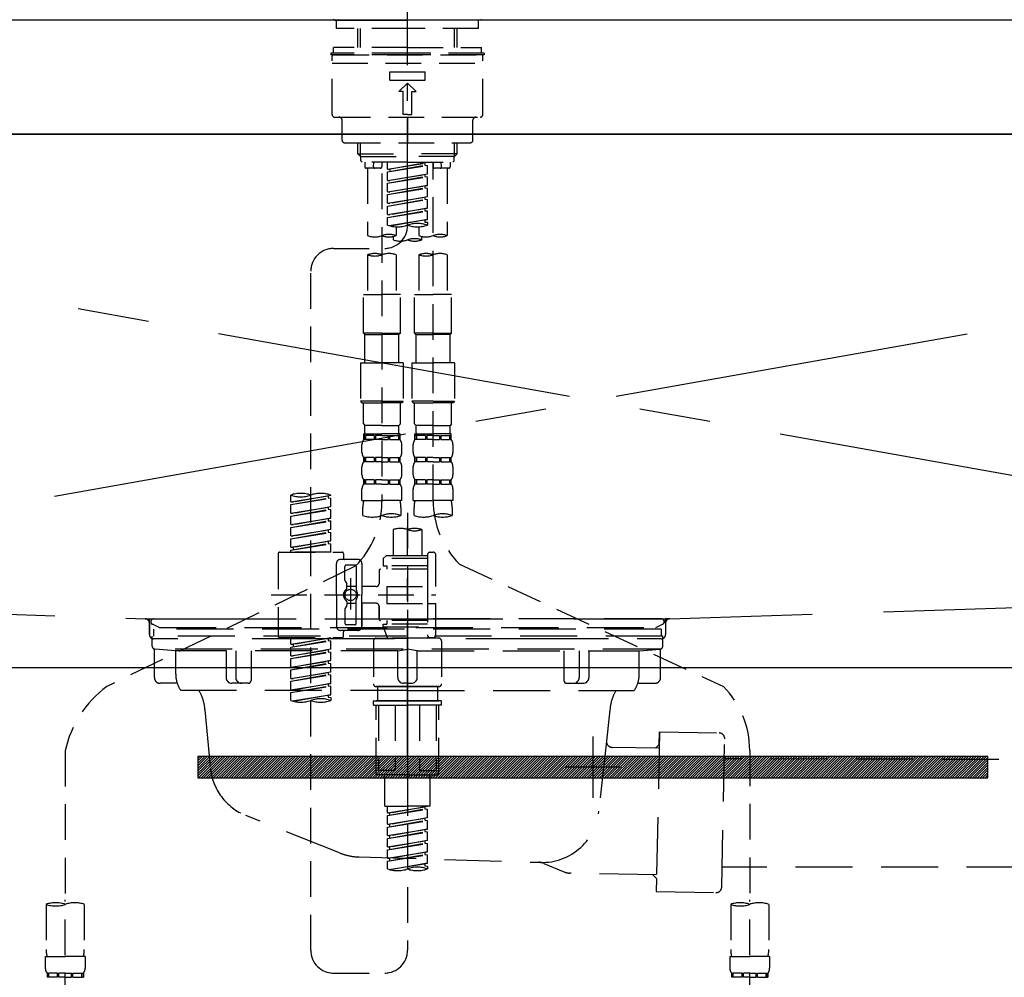
# Model space of a CAD drawing. Extents: x 55896 to 82369, y -25 to 8845.
# Drawn here: x 73365 to 73710, y 2692 to 3028 of the extents above; entities that cross this region are included whole.
import ezdxf

# ---------------------------------------------------------------- set-up
doc = ezdxf.new("R2010")
doc.units = 0
doc.header["$LTSCALE"] = 50
doc.header["$MEASUREMENT"] = 0
for name, pattern in [('CENTER', [2, 1.25, -0.25, 0.25, -0.25]), ('CENTER2', [1.125, 0.75, -0.125, 0.125, -0.125]), ('DASHED', [0.75, 0.5, -0.25]), ('HIDDEN', [0.375, 0.25, -0.125]), ('STYLE_01', [1.40625, 0.9375, -0.15625, 0.15625, -0.15625])]:
    doc.linetypes.add(name, pattern=pattern)
doc.layers.get('0').update_dxf_attribs({"linetype": 'CONTINUOUS'})
doc.layers.get('DEFPOINTS').update_dxf_attribs({"color": 146, "linetype": 'CONTINUOUS'})
for name, color, linetype in [('120-キャビネット（外）', 7, 'CONTINUOUS'), ('122-扉', 6, 'CONTINUOUS'), ('123-扉向き', 231, 'CENTER'), ('126-甲板', 2, 'CONTINUOUS'), ('140-パーツ芯', 13, 'CENTER'), ('142-把手', 4, 'CONTINUOUS'), ('150-機器', 8, 'CONTINUOUS'), ('160-文字', 254, 'CONTINUOUS')]:
    doc.layers.add(name, color=color, linetype=linetype)
doc.styles.add('KH001', font='txt')
doc.dimstyles.new('KH1xx030', dxfattribs={"dimscale": 30, "dimtxt": 2, "dimasz": 0.6, "dimexe": 0.3, "dimexo": 1.2, "dimgap": 0.5, "dimtad": 3, "dimdec": 1, "dimdsep": 46, "dimlunit": 6, "dimtxsty": 'KH001', "dimblk": 'DOT', "dimcen": 1, "dimdle": 1, "dimclrd": 256, "dimclre": 256, "dimclrt": 256, "dimadec": 0, "dimazin": 0, "dimtfac": 1, "dimtdec": 1, "dimtix": 1, "dimtmove": 2, "dimatfit": 3, "dimldrblk": 'CLOSEDBLANK', "dimfxl": 1, "dimtolj": 1, "dimtzin": 0, "dimlwd": -1, "dimlwe": -1, "dimarcsym": 0})

# ---------------------------------------------------------------- blocks, each defined once
blk = doc.blocks.new('KHB800HL-10_S2')
at = {"layer": '140-パーツ芯', "linetype": 'STYLE_01'}
blk.add_line((0, -258.2), (0, -177.84), dxfattribs=at)
at = {"layer": '150-機器', "color": 161, "linetype": 'HIDDEN', "ltscale": 4}
for p, q in [((401.5, 0), (-401.5, 0)), ((-398.55, -200.05), (-91.95, -209.95)), ((91.95, -209.95), (398.55, -200.05)), ((-91.95, -209.95), (-90.5, -210)), ((-91.62, -210), (91.62, -210)), ((-90.5, -211.45), (-90.5, -210)), ((91.95, -209.95), (90.5, -210)), ((90.5, -211.45), (90.5, -210)), ((-90.5, -211.45), (-90.5, -215.5)), ((-90.5, -215.5), (-90.5, -211.51)), ((90.5, -211.45), (90.5, -215.5)), ((90.5, -211.51), (90.5, -215.5)), ((-80.5, -217), (-89, -217)), ((70.5, -217), (-70.5, -217)), ((89, -217), (80.5, -217))]:
    blk.add_line(p, q, dxfattribs=at)
for centre, start, end in [((-92, -211.45), 360, 88.1498), ((92, -211.45), 91.8502, 180), ((-89, -215.5), 180, 270), ((89, -215.5), 270, 0)]:
    blk.add_arc(centre, 1.5, start, end, dxfattribs=at)
blk = doc.blocks.new('F402_S')
at = {"layer": '150-機器', "color": 161, "linetype": 'CENTER2'}
blk.add_line((0, -72.08), (0, 259.91), dxfattribs=at)
at = {"layer": '150-機器', "color": 13, "linetype": 'Continuous'}
for p, q in [((-25.63, 0), (-25.93, 0.3)), ((-25.63, 0), (0, 0)), ((25.63, 0), (0, 0)), ((25.93, 0.3), (25.63, 0))]:
    blk.add_line(p, q, dxfattribs=at)
at = {"layer": '150-機器', "color": 13, "linetype": 'DASHED', "ltscale": 0.5}
for p, q in [((-24.93, -2.99), (-24.93, 0)), ((24.93, -2.99), (24.93, 0)), ((0, -2.99), (-24.93, -2.99)), ((-17.45, -9.63), (-17.45, -2.99)), ((-16.44, -9.63), (-16.44, -2.99)), ((24.93, -2.99), (0, -2.99)), ((16.44, -9.63), (16.44, -2.99)), ((17.45, -9.63), (17.45, -2.99)), ((0, -9.63), (-25.93, -9.63)), ((-25.93, -11.63), (-25.93, -9.63)), ((0, -9.63), (25.93, -9.63)), ((25.93, -11.63), (25.93, -9.63)), ((0, -11.63), (-26.93, -11.63)), ((-26.93, -11.63), (-26.93, -12.12)), ((0, -12.12), (-26.93, -12.12)), ((-26.43, -33.07), (-26.43, -12.62)), ((-25.93, -12.12), (25.93, -12.12)), ((26.93, -11.63), (0, -11.63)), ((26.93, -12.12), (0, -12.12)), ((26.43, -33.07), (26.43, -12.62)), ((26.93, -11.63), (26.93, -12.12)), ((-26.43, -15.12), (26.43, -15.12)), ((-6.23, -21.1), (-6.23, -18.11)), ((-6.23, -18.11), (6.23, -18.11)), ((6.23, -21.1), (6.23, -18.11)), ((-6.23, -21.1), (6.23, -21.1)), ((-2.99, -25.09), (0, -22.1)), ((2.99, -25.09), (0, -22.1)), ((-1.5, -25.09), (-2.99, -25.09)), ((-1.5, -33.07), (-1.5, -25.09)), ((1.5, -25.09), (2.99, -25.09)), ((1.5, -33.07), (1.5, -25.09)), ((-25.43, -34.07), (25.43, -34.07)), ((0, -33.07), (-1.5, -33.07)), ((0, -33.07), (1.5, -33.07)), ((0, -34.07), (0, -43.04)), ((-22.94, -42.05), (-22.94, -35.06)), ((22.94, -42.05), (22.94, -35.06)), ((-21.94, -43.04), (21.94, -43.04)), ((-17.45, -46.88), (-17.45, -43.04)), ((-16.44, -47.87), (-16.44, -43.04)), ((16.44, -47.87), (16.44, -43.04)), ((17.45, -46.88), (17.45, -43.04)), ((-17.45, -46.88), (0, -46.88)), ((-16.46, -47.87), (-17.45, -46.88)), ((-16.44, -47.89), (0, -47.89)), ((-16.41, -49.37), (-16.41, -47.87)), ((17.45, -46.88), (0, -46.88)), ((16.44, -47.89), (0, -47.89)), ((16.41, -49.37), (16.41, -47.87)), ((16.46, -47.87), (17.45, -46.88)), ((-15.91, -49.87), (-16.41, -49.37)), ((0, -49.87), (-15.96, -49.87)), ((-14.96, -49.87), (-14.96, -51.46)), ((-11.92, -51.42), (-11.79, -49.87)), ((-8.98, -49.87), (-8.98, -51.46)), ((-6.98, -52.23), (-6.98, -49.87)), ((-6.98, -52.23), (6.98, -49.98)), ((-6.98, -53.23), (6.13, -50.87)), ((-6.98, -53.23), (6.98, -50.98)), ((6.98, -49.98), (-6.13, -52.34)), ((0, -49.87), (15.91, -49.87)), ((6.13, -50.13), (6.13, -50.87)), ((6.13, -50.87), (6.98, -50.98)), ((6.13, -50.87), (6.98, -50.98)), ((6.13, -50.87), (6.98, -50.98)), ((6.98, -53.97), (6.98, -50.98)), ((6.98, -53.97), (6.98, -50.98)), ((8.98, -49.87), (8.98, -51.46)), ((8.98, -168.36), (8.98, -49.87)), ((11.92, -51.42), (11.79, -49.87)), ((14.96, -49.87), (14.96, -51.46)), ((15.91, -49.87), (16.41, -49.37)), ((-9.47, -51.96), (-14.46, -51.96)), ((-13.96, -51.96), (-13.96, -75.59)), ((-8.98, -53.83), (-8.98, -168.99)), ((-6.98, -52.23), (-6.13, -52.34)), ((-6.98, -56.22), (-6.98, -53.23)), ((-6.98, -56.22), (6.98, -53.97)), ((-6.98, -57.22), (6.13, -54.86)), ((-6.98, -57.22), (6.98, -54.96)), ((-6.13, -52.34), (-6.13, -53.08)), ((6.98, -53.97), (-6.13, -56.32)), ((6.13, -54.12), (6.13, -54.86)), ((6.13, -54.12), (6.13, -54.86)), ((6.13, -54.86), (6.98, -54.96)), ((6.13, -54.86), (6.98, -54.96)), ((6.98, -57.96), (6.98, -54.96)), ((6.98, -57.96), (6.98, -54.96)), ((14.46, -51.96), (9.47, -51.96)), ((13.96, -51.96), (13.96, -75.59)), ((-6.98, -56.22), (-6.13, -56.32)), ((-6.98, -60.21), (-6.98, -57.22)), ((-6.98, -60.21), (6.98, -57.96)), ((6.98, -57.96), (-6.13, -60.31)), ((6.13, -58.09), (6.13, -58.85)), ((6.13, -58.11), (6.13, -58.85)), ((6.13, -58.11), (6.13, -58.85)), ((6.18, -58.09), (6.98, -57.96)), ((-6.98, -61.21), (6.13, -58.85)), ((-6.98, -61.21), (6.98, -58.95)), ((-6.98, -60.21), (-6.13, -60.31)), ((-6.98, -64.2), (-6.98, -61.21)), ((-6.98, -64.2), (6.98, -61.95)), ((6.98, -61.95), (-6.13, -64.3)), ((6.13, -58.85), (6.98, -58.95)), ((6.13, -58.85), (6.98, -58.95)), ((6.13, -58.85), (6.98, -58.95)), ((6.13, -62.1), (6.13, -62.84)), ((6.13, -62.1), (6.13, -62.84)), ((6.98, -61.95), (6.98, -58.95)), ((6.98, -61.95), (6.98, -58.95)), ((-6.98, -65.2), (6.13, -62.84)), ((-6.98, -65.2), (6.98, -62.94)), ((-6.98, -64.2), (-6.13, -64.3)), ((-6.98, -68.19), (-6.98, -65.2)), ((6.13, -62.84), (6.98, -62.94)), ((6.13, -62.84), (6.98, -62.94)), ((6.98, -65.94), (6.98, -62.94)), ((6.98, -65.94), (6.98, -62.94)), ((-6.98, -68.19), (6.98, -65.94)), ((-6.98, -69.18), (6.13, -66.83)), ((-6.98, -69.18), (6.98, -66.93)), ((-6.98, -68.19), (-6.13, -68.29)), ((6.98, -65.94), (-6.13, -68.29)), ((6.13, -66.07), (6.13, -66.83)), ((6.13, -66.09), (6.13, -66.83)), ((6.13, -66.09), (6.13, -66.83)), ((6.13, -66.83), (6.98, -66.93)), ((6.13, -66.83), (6.98, -66.93)), ((6.18, -66.06), (6.98, -65.94)), ((6.98, -69.92), (6.98, -66.93)), ((6.98, -69.92), (6.98, -66.93)), ((-6.98, -71.92), (-6.98, -69.18)), ((-6.45, -72.09), (6.98, -69.92)), ((6.98, -69.92), (-5.89, -72.24)), ((6.13, -70.06), (6.13, -70.82)), ((6.13, -70.08), (6.13, -70.82)), ((6.13, -70.08), (6.13, -70.82)), ((6.13, -70.82), (6.98, -70.92)), ((6.13, -70.82), (6.98, -70.92)), ((6.18, -70.05), (6.98, -69.92)), ((6.98, -70.92), (6.98, -71.92)), ((-4.99, -75.86), (-4.99, -77.09)), ((-3.99, -72.51), (-3.99, -75.59)), ((3.99, -72.51), (3.99, -75.59)), ((4.99, -77.09), (4.99, -75.86)), ((-25.94, -80.08), (-7.97, -80.06)), ((-13.96, -82.3), (-13.96, -96.27)), ((-3.99, -82.3), (-3.99, -96.27)), ((3.99, -82.3), (3.99, -96.27)), ((13.96, -82.3), (13.96, -96.27)), ((-33.91, -326.25), (-33.91, -88.06)), ((-15.46, -109.74), (-15.46, -96.27)), ((-15.46, -96.27), (-8.98, -96.27)), ((-2.49, -96.27), (-8.98, -96.27)), ((-2.49, -109.74), (-2.49, -96.27)), ((2.49, -109.74), (2.49, -96.27)), ((2.49, -96.27), (8.98, -96.27)), ((15.46, -96.27), (8.98, -96.27)), ((15.46, -109.74), (15.46, -96.27)), ((-8.98, -109.74), (-15.46, -109.74)), ((-15.46, -109.74), (-14.96, -110.24)), ((-14.96, -110.24), (-8.98, -110.24)), ((-14.96, -120.21), (-14.96, -110.24)), ((-8.98, -109.74), (-2.49, -109.74)), ((-2.99, -110.24), (-8.98, -110.24)), ((-2.49, -109.74), (-2.99, -110.24)), ((-2.99, -120.21), (-2.99, -110.24)), ((8.98, -109.74), (2.49, -109.74)), ((2.49, -109.74), (2.99, -110.24)), ((2.99, -110.24), (8.98, -110.24)), ((2.99, -120.21), (2.99, -110.24)), ((8.98, -109.74), (15.46, -109.74)), ((14.96, -110.24), (8.98, -110.24)), ((15.46, -109.74), (14.96, -110.24)), ((14.96, -120.21), (14.96, -110.24)), ((-16.46, -120.21), (-8.98, -120.21)), ((-16.46, -120.21), (-16.46, -133.67)), ((-1.5, -120.21), (-8.98, -120.21)), ((-1.5, -120.21), (-1.5, -133.67)), ((1.5, -120.21), (8.98, -120.21)), ((1.5, -120.21), (1.5, -133.67)), ((16.46, -120.21), (8.98, -120.21)), ((16.46, -120.21), (16.46, -133.67)), ((-8.98, -133.67), (-16.46, -133.67)), ((-16.46, -133.67), (-15.96, -134.17)), ((-15.96, -134.17), (-8.98, -134.17)), ((-15.46, -141.65), (-15.46, -134.17)), ((-8.98, -133.67), (-1.5, -133.67)), ((-1.99, -134.17), (-8.98, -134.17)), ((-2.49, -141.65), (-2.49, -134.17)), ((-1.5, -133.67), (-1.99, -134.17)), ((8.98, -133.67), (1.5, -133.67)), ((1.5, -133.67), (1.99, -134.17)), ((1.99, -134.17), (8.98, -134.17)), ((2.49, -141.65), (2.49, -134.17)), ((8.98, -133.67), (16.46, -133.67)), ((15.96, -134.17), (8.98, -134.17)), ((15.46, -141.65), (15.46, -134.17)), ((16.46, -133.67), (15.96, -134.17)), ((-15.46, -141.65), (-14.96, -142.15)), ((-14.96, -144.74), (-14.96, -142.15)), ((-8.98, -142.15), (-14.96, -142.15)), ((-8.98, -142.15), (-2.99, -142.15)), ((-2.49, -141.65), (-2.99, -142.15)), ((-2.99, -144.74), (-2.99, -142.15)), ((2.49, -141.65), (2.99, -142.15)), ((2.99, -144.74), (2.99, -142.15)), ((8.98, -142.15), (2.99, -142.15)), ((8.98, -142.15), (14.96, -142.15)), ((15.46, -141.65), (14.96, -142.15)), ((14.96, -144.74), (14.96, -142.15)), ((-15.46, -145.14), (-8.98, -145.14)), ((-15.36, -147.14), (-15.36, -145.14)), ((-15.36, -145.14), (-8.98, -145.14)), ((-14.96, -145.64), (-15.36, -145.64)), ((-14.96, -147.14), (-15.36, -147.14)), ((-14.96, -145.64), (-14.96, -147.14)), ((-14.86, -145.14), (-8.98, -145.14)), ((-14.86, -145.14), (-8.98, -145.14)), ((-11.65, -145.64), (-14.77, -145.64)), ((-14.77, -145.64), (-14.77, -147.14)), ((-11.65, -147.14), (-14.77, -147.14)), ((-11.65, -145.64), (-11.65, -147.14)), ((-8.98, -145.64), (-11.19, -145.64)), ((-11.19, -145.64), (-11.19, -147.14)), ((-8.98, -147.14), (-11.19, -147.14)), ((-2.59, -145.14), (-8.98, -145.14)), ((-8.98, -145.64), (-6.77, -145.64)), ((-8.98, -147.14), (-6.77, -147.14)), ((-6.77, -145.64), (-6.77, -147.14)), ((-6.3, -145.64), (-3.18, -145.64)), ((-6.3, -145.64), (-6.3, -147.14)), ((-6.3, -147.14), (-3.18, -147.14)), ((-3.18, -145.64), (-3.18, -147.14)), ((-2.99, -145.64), (-2.59, -145.64)), ((-2.99, -145.64), (-2.99, -147.14)), ((-2.99, -147.14), (-2.59, -147.14)), ((-2.59, -147.14), (-2.59, -145.14)), ((2.49, -145.14), (8.98, -145.14)), ((2.59, -147.14), (2.59, -145.14)), ((2.59, -145.14), (8.98, -145.14)), ((2.99, -145.64), (2.59, -145.64)), ((2.99, -147.14), (2.59, -147.14)), ((2.99, -145.64), (2.99, -147.14)), ((3.09, -145.14), (8.98, -145.14)), ((3.09, -145.14), (8.98, -145.14)), ((6.3, -145.64), (3.18, -145.64)), ((3.18, -145.64), (3.18, -147.14)), ((6.3, -147.14), (3.18, -147.14)), ((6.3, -145.64), (6.3, -147.14)), ((8.98, -145.64), (6.77, -145.64)), ((6.77, -145.64), (6.77, -147.14)), ((8.98, -147.14), (6.77, -147.14)), ((15.36, -145.14), (8.98, -145.14)), ((8.98, -145.64), (11.19, -145.64)), ((8.98, -147.14), (11.19, -147.14)), ((11.19, -145.64), (11.19, -147.14)), ((11.65, -145.64), (14.77, -145.64)), ((11.65, -145.64), (11.65, -147.14)), ((11.65, -147.14), (14.77, -147.14)), ((14.77, -145.64), (14.77, -147.14)), ((14.96, -145.64), (15.36, -145.64)), ((14.96, -145.64), (14.96, -147.14)), ((14.96, -147.14), (15.36, -147.14)), ((15.36, -147.14), (15.36, -145.14)), ((-15.96, -151.68), (-15.96, -148.88)), ((-1.99, -151.68), (-1.99, -148.88)), ((1.99, -151.68), (1.99, -148.88)), ((15.96, -151.68), (15.96, -148.88)), ((-15.36, -154.92), (-15.36, -153.42)), ((-14.96, -153.42), (-15.36, -153.42)), ((-14.96, -154.92), (-15.36, -154.92)), ((-14.96, -153.42), (-14.96, -154.92)), ((-14.77, -153.42), (-14.77, -154.92)), ((-11.65, -153.42), (-14.77, -153.42)), ((-11.65, -154.92), (-14.77, -154.92)), ((-11.65, -153.42), (-11.65, -154.92)), ((-11.19, -153.42), (-11.19, -154.92)), ((-8.98, -153.42), (-11.19, -153.42)), ((-8.98, -154.92), (-11.19, -154.92)), ((-8.98, -153.42), (-6.77, -153.42)), ((-8.98, -154.92), (-6.77, -154.92)), ((-6.77, -153.42), (-6.77, -154.92)), ((-6.3, -153.42), (-6.3, -154.92)), ((-6.3, -153.42), (-3.18, -153.42)), ((-6.3, -154.92), (-3.18, -154.92)), ((-3.18, -153.42), (-3.18, -154.92)), ((-2.99, -153.42), (-2.99, -154.92)), ((-2.99, -153.42), (-2.59, -153.42)), ((-2.99, -154.92), (-2.59, -154.92)), ((-2.59, -154.92), (-2.59, -153.42)), ((2.59, -154.92), (2.59, -153.42)), ((2.99, -153.42), (2.59, -153.42)), ((2.99, -154.92), (2.59, -154.92)), ((2.99, -153.42), (2.99, -154.92)), ((3.18, -153.42), (3.18, -154.92)), ((6.3, -153.42), (3.18, -153.42)), ((6.3, -154.92), (3.18, -154.92)), ((6.3, -153.42), (6.3, -154.92)), ((6.77, -153.42), (6.77, -154.92)), ((8.98, -153.42), (6.77, -153.42)), ((8.98, -154.92), (6.77, -154.92)), ((8.98, -153.42), (11.19, -153.42)), ((8.98, -154.92), (11.19, -154.92)), ((11.19, -153.42), (11.19, -154.92)), ((11.65, -153.42), (11.65, -154.92)), ((11.65, -153.42), (14.77, -153.42)), ((11.65, -154.92), (14.77, -154.92)), ((14.77, -153.42), (14.77, -154.92)), ((14.96, -153.42), (14.96, -154.92)), ((14.96, -153.42), (15.36, -153.42)), ((14.96, -154.92), (15.36, -154.92)), ((15.36, -154.92), (15.36, -153.42)), ((-15.96, -159.46), (-15.96, -156.66)), ((-1.99, -159.46), (-1.99, -156.66)), ((1.99, -159.46), (1.99, -156.66)), ((15.96, -159.46), (15.96, -156.66)), ((-15.36, -162.7), (-15.36, -161.2)), ((-14.96, -161.2), (-15.36, -161.2)), ((-14.96, -161.2), (-14.96, -162.7)), ((-14.77, -161.2), (-14.77, -162.7)), ((-11.65, -161.2), (-14.77, -161.2)), ((-11.65, -161.2), (-11.65, -162.7)), ((-11.19, -161.2), (-11.19, -162.7)), ((-8.98, -161.2), (-11.19, -161.2)), ((-8.98, -161.2), (-6.77, -161.2)), ((-6.77, -161.2), (-6.77, -162.7)), ((-6.3, -161.2), (-6.3, -162.7)), ((-6.3, -161.2), (-3.18, -161.2)), ((-3.18, -161.2), (-3.18, -162.7)), ((-2.99, -161.2), (-2.99, -162.7)), ((-2.99, -161.2), (-2.59, -161.2)), ((-2.59, -162.7), (-2.59, -161.2)), ((2.59, -162.7), (2.59, -161.2)), ((2.99, -161.2), (2.59, -161.2)), ((2.99, -161.2), (2.99, -162.7)), ((3.18, -161.2), (3.18, -162.7)), ((6.3, -161.2), (3.18, -161.2)), ((6.3, -161.2), (6.3, -162.7)), ((6.77, -161.2), (6.77, -162.7)), ((8.98, -161.2), (6.77, -161.2)), ((8.98, -161.2), (11.19, -161.2)), ((11.19, -161.2), (11.19, -162.7)), ((11.65, -161.2), (11.65, -162.7)), ((11.65, -161.2), (14.77, -161.2)), ((14.77, -161.2), (14.77, -162.7)), ((14.96, -161.2), (14.96, -162.7)), ((14.96, -161.2), (15.36, -161.2)), ((15.36, -162.7), (15.36, -161.2)), ((-15.96, -168.48), (-15.96, -164.44)), ((-14.96, -162.7), (-15.36, -162.7)), ((-11.65, -162.7), (-14.77, -162.7)), ((-8.98, -162.7), (-11.19, -162.7)), ((-8.98, -162.7), (-6.77, -162.7)), ((-6.3, -162.7), (-3.18, -162.7)), ((-2.99, -162.7), (-2.59, -162.7)), ((-1.99, -168.48), (-1.99, -164.44)), ((1.99, -168.48), (1.99, -164.44)), ((2.99, -162.7), (2.59, -162.7)), ((6.3, -162.7), (3.18, -162.7)), ((8.98, -162.7), (6.77, -162.7)), ((8.98, -162.7), (11.19, -162.7)), ((11.65, -162.7), (14.77, -162.7)), ((14.96, -162.7), (15.36, -162.7)), ((15.96, -168.48), (15.96, -164.44)), ((-40.89, -168.94), (-40.89, -166.58)), ((-40.89, -168.94), (-26.93, -166.69)), ((-40.89, -169.94), (-27.78, -167.58)), ((-40.89, -169.94), (-26.93, -167.69)), ((-40.89, -168.94), (-40.04, -169.05)), ((-26.93, -166.69), (-40.04, -169.05)), ((-27.78, -166.84), (-27.78, -167.58)), ((-27.78, -167.58), (-26.93, -167.69)), ((-27.78, -167.58), (-26.93, -167.69)), ((-27.78, -167.58), (-26.93, -167.69)), ((-26.93, -166.69), (-26.93, -166.58)), ((-26.93, -170.68), (-26.93, -167.69)), ((-26.93, -170.68), (-26.93, -167.69)), ((-15.96, -168.48), (-8.98, -168.48)), ((-1.99, -168.48), (-8.98, -168.48)), ((1.99, -168.48), (8.98, -168.48)), ((15.96, -168.48), (8.98, -168.48)), ((-40.89, -172.93), (-40.89, -169.94)), ((-40.89, -172.93), (-26.93, -170.68)), ((-40.89, -173.93), (-27.78, -171.57)), ((-40.89, -173.93), (-26.93, -171.68)), ((-26.93, -170.68), (-40.04, -173.04)), ((-27.78, -170.83), (-27.78, -171.57)), ((-27.78, -170.83), (-27.78, -171.57)), ((-27.78, -171.57), (-26.93, -171.68)), ((-27.78, -171.57), (-26.93, -171.68)), ((-26.93, -174.67), (-26.93, -171.68)), ((-26.93, -174.67), (-26.93, -171.68)), ((-15.66, -173.73), (-15.66, -170.91)), ((-2.29, -170.91), (-2.29, -173.73)), ((2.29, -173.73), (2.29, -170.91)), ((15.66, -170.91), (15.66, -173.73)), ((-40.89, -172.93), (-40.04, -173.04)), ((-40.89, -176.92), (-40.89, -173.93)), ((-40.89, -176.92), (-26.93, -174.67)), ((-40.89, -177.92), (-27.78, -175.56)), ((-40.89, -177.92), (-26.93, -175.67)), ((-26.93, -174.67), (-40.04, -177.03)), ((-27.78, -174.8), (-27.78, -175.56)), ((-27.78, -174.82), (-27.78, -175.56)), ((-27.78, -174.82), (-27.78, -175.56)), ((-27.78, -175.56), (-26.93, -175.67)), ((-27.78, -175.56), (-26.93, -175.67)), ((-27.78, -175.56), (-26.93, -175.67)), ((-27.73, -174.8), (-26.93, -174.67)), ((-26.93, -178.66), (-26.93, -175.67)), ((-26.93, -178.66), (-26.93, -175.67)), ((0, -172.84), (0, -326.25)), ((-40.89, -176.92), (-40.04, -177.03)), ((-40.89, -180.91), (-40.89, -177.92)), ((-40.89, -180.91), (-26.93, -178.66)), ((-26.93, -178.66), (-40.04, -181.02)), ((-27.78, -178.81), (-27.78, -179.55)), ((-27.78, -178.81), (-27.78, -179.55)), ((-4.99, -178.69), (-4.99, -187.88)), ((4.99, -178.69), (4.99, -187.88)), ((-40.89, -181.91), (-27.78, -179.55)), ((-40.89, -181.91), (-26.93, -179.65)), ((-40.89, -180.91), (-40.04, -181.02)), ((-40.89, -184.9), (-40.89, -181.91)), ((-40.89, -184.9), (-26.93, -182.65)), ((-26.93, -182.65), (-40.04, -185)), ((-27.78, -179.55), (-26.93, -179.65)), ((-27.78, -179.55), (-26.93, -179.65)), ((-27.78, -182.78), (-27.78, -183.54)), ((-27.78, -182.8), (-27.78, -183.54)), ((-27.78, -182.8), (-27.78, -183.54)), ((-27.73, -182.78), (-26.93, -182.65)), ((-26.93, -182.65), (-26.93, -179.65)), ((-26.93, -182.65), (-26.93, -179.65)), ((-40.89, -185.9), (-27.78, -183.54)), ((-40.89, -185.9), (-26.93, -183.64)), ((-40.89, -184.9), (-40.04, -185)), ((-40.89, -186.64), (-40.89, -185.9)), ((-40.04, -185), (-40.04, -185.75)), ((-27.78, -183.54), (-26.93, -183.64)), ((-27.78, -183.54), (-26.93, -183.64)), ((-26.93, -186.64), (-26.93, -183.64)), ((-26.93, -186.64), (-26.93, -183.64)), ((-45.38, -187.13), (-45.38, -216.06)), ((-44.88, -186.64), (-22.94, -186.64)), ((-26.93, -186.64), (-40.89, -186.64)), ((-17.45, -189.13), (-23.44, -189.13)), ((-22.44, -187.13), (-22.44, -188.63)), ((-7.48, -187.88), (-8.48, -188.88)), ((6.98, -188.88), (-8.48, -188.88)), ((-8.48, -188.88), (-8.48, -191.37)), ((-4.99, -187.88), (-7.48, -187.88)), ((-4.99, -188.68), (-5.04, -188.68)), ((6.98, -187.88), (-4.99, -187.88)), ((6.98, -187.63), (6.98, -187.88)), ((6.98, -187.88), (6.98, -198.6)), ((7.98, -186.64), (8.98, -186.64)), ((9.97, -198.6), (9.97, -187.63)), ((-18.32, -191.56), (-105.43, -233.7)), ((-24.93, -201.6), (-24.93, -190.63)), ((-21.94, -196.48), (-21.94, -191.62)), ((-18.45, -191.12), (-21.44, -191.12)), ((-17.95, -191.62), (-17.95, -199.92)), ((-15.96, -190.63), (-15.96, -201.6)), ((-9.97, -193.12), (-9.97, -197.66)), ((6.98, -192.62), (-9.47, -192.62)), ((-8.48, -191.37), (-7.23, -191.37)), ((-7.23, -191.37), (-7.23, -192.62)), ((6.98, -191.37), (-7.23, -191.37)), ((18.19, -190.79), (110.79, -233.73)), ((-21.87, -196.73), (-21.31, -197.7)), ((-19.95, -195.73), (-19.95, -206.68)), ((-19.95, -196.61), (-19.95, -206.58)), ((-21.24, -199.2), (-21.24, -197.95)), ((-17.95, -198.65), (-21.24, -198.64)), ((-10.97, -198.65), (-15.96, -198.65)), ((-7.23, -198.6), (-7.23, -204.59)), ((-7.23, -198.6), (9.97, -198.6)), ((6.98, -198.6), (6.98, -215.74)), ((-47.83, -201.6), (9.97, -201.6)), ((-24.93, -201.6), (-24.93, -212.57)), ((-17.95, -211.57), (-17.95, -203.27)), ((-15.96, -212.57), (-15.96, -201.6)), ((-21.94, -206.72), (-21.94, -211.57)), ((-21.87, -206.47), (-21.31, -205.49)), ((-21.24, -204), (-21.24, -205.24)), ((-17.95, -204.55), (-21.24, -204.55)), ((-10.97, -204.54), (-15.96, -204.54)), ((-15.96, -204.54), (-15.96, -212.57)), ((-9.97, -205.54), (-9.97, -210.07)), ((-9.97, -210.07), (-9.97, -205.54)), ((-7.23, -204.59), (9.97, -204.59)), ((7.23, -204.59), (9.97, -204.59)), ((9.97, -215.56), (9.97, -204.59)), ((6.98, -210.57), (-9.47, -210.57)), ((-7.23, -210.57), (-7.23, -211.82)), ((-18.45, -212.07), (-21.44, -212.07)), ((-8.48, -211.82), (-7.23, -211.82)), ((-8.48, -212.82), (-8.48, -211.82)), ((-8.48, -212.82), (6.98, -212.82)), ((-8.48, -212.82), (-6.99, -216.81)), ((6.98, -211.82), (-7.23, -211.82)), ((-44.88, -216.56), (-22.94, -216.56)), ((-40.89, -218.92), (-40.89, -216.56)), ((-40.89, -218.92), (-26.93, -216.67)), ((-26.93, -216.67), (-40.04, -219.02)), ((-27.78, -216.82), (-27.78, -217.56)), ((-17.45, -214.06), (-23.44, -214.06)), ((-22.44, -216.06), (-22.44, -214.56)), ((-17.45, -214.06), (-21.94, -214.06)), ((-10.97, -216.81), (0, -216.81)), ((6.99, -216.81), (-6.99, -216.81)), ((10.97, -216.81), (0, -216.81)), ((7.21, -216.2), (6.99, -216.81)), ((7.98, -216.56), (8.98, -216.56)), ((-40.89, -219.92), (-27.78, -217.56)), ((-40.89, -219.92), (-26.93, -217.66)), ((-40.89, -218.92), (-40.04, -219.02)), ((-40.89, -222.91), (-40.89, -219.92)), ((-40.89, -222.91), (-26.93, -220.66)), ((-40.04, -219.02), (-40.04, -219.77)), ((-26.93, -220.66), (-40.04, -223.01)), ((-27.78, -217.56), (-26.93, -217.66)), ((-27.78, -217.56), (-26.93, -217.66)), ((-27.78, -217.56), (-26.93, -217.66)), ((-27.78, -220.81), (-27.78, -221.55)), ((-27.78, -220.81), (-27.78, -221.55)), ((-26.93, -220.66), (-26.93, -217.66)), ((-26.93, -220.66), (-26.93, -217.66)), ((-11.97, -217.8), (-11.97, -232.76)), ((11.97, -217.8), (11.97, -232.76)), ((-40.89, -223.91), (-27.78, -221.55)), ((-40.89, -223.91), (-26.93, -221.65)), ((-40.89, -222.91), (-40.04, -223.01)), ((-40.89, -226.9), (-40.89, -223.91)), ((-27.78, -221.55), (-26.93, -221.65)), ((-27.78, -221.55), (-26.93, -221.65)), ((-26.93, -224.65), (-26.93, -221.65)), ((-26.93, -224.65), (-26.93, -221.65)), ((-40.89, -226.9), (-26.93, -224.65)), ((-40.89, -227.9), (-27.78, -225.54)), ((-40.89, -227.9), (-26.93, -225.64)), ((-40.89, -226.9), (-40.04, -227)), ((-26.93, -224.65), (-40.04, -227)), ((-27.78, -224.78), (-27.78, -225.54)), ((-27.78, -224.8), (-27.78, -225.54)), ((-27.78, -224.8), (-27.78, -225.54)), ((-27.78, -225.54), (-26.93, -225.64)), ((-27.78, -225.54), (-26.93, -225.64)), ((-27.78, -225.54), (-26.93, -225.64)), ((-27.73, -224.77), (-26.93, -224.65)), ((-26.93, -228.64), (-26.93, -225.64)), ((-26.93, -228.64), (-26.93, -225.64)), ((-40.89, -230.89), (-40.89, -227.9)), ((-40.89, -230.89), (-26.93, -228.64)), ((-40.89, -231.88), (-27.78, -229.53)), ((-40.89, -231.88), (-26.93, -229.63)), ((-40.89, -230.89), (-40.04, -230.99)), ((-26.93, -228.64), (-40.04, -230.99)), ((-27.78, -228.79), (-27.78, -229.53)), ((-27.78, -228.79), (-27.78, -229.53)), ((-27.78, -229.53), (-26.93, -229.63)), ((-27.78, -229.53), (-26.93, -229.63)), ((-26.93, -232.62), (-26.93, -229.63)), ((-26.93, -232.62), (-26.93, -229.63)), ((-40.89, -234.88), (-40.89, -231.88)), ((-40.89, -234.88), (-26.93, -232.62)), ((-40.89, -235.87), (-27.78, -233.52)), ((-40.89, -235.87), (-26.93, -233.62)), ((-26.93, -232.62), (-40.04, -234.98)), ((-27.78, -232.76), (-27.78, -233.52)), ((-27.78, -232.78), (-27.78, -233.52)), ((-27.78, -232.78), (-27.78, -233.52)), ((-27.78, -233.52), (-26.93, -233.62)), ((-27.78, -233.52), (-26.93, -233.62)), ((-27.73, -232.75), (-26.93, -232.62)), ((-26.93, -236.61), (-26.93, -233.62)), ((-26.93, -236.61), (-26.93, -233.62)), ((-10.97, -233.76), (0, -233.76)), ((0, -233.76), (-10.97, -233.76)), ((-10.47, -233.76), (-10.47, -238.75)), ((0, -233.75), (-9.8, -233.75)), ((0, -233.75), (9.8, -233.75)), ((10.97, -233.76), (0, -233.76)), ((0, -233.76), (10.97, -233.76)), ((10.47, -233.76), (10.47, -238.75)), ((-40.89, -234.88), (-40.04, -234.98)), ((-40.89, -238.61), (-40.89, -235.87)), ((-40.36, -238.78), (-26.93, -236.61)), ((-26.93, -236.61), (-39.8, -238.93)), ((-27.78, -236.75), (-27.78, -237.51)), ((-27.78, -236.77), (-27.78, -237.51)), ((-27.78, -236.77), (-27.78, -237.51)), ((-27.78, -237.51), (-26.93, -237.61)), ((-27.78, -237.51), (-26.93, -237.61)), ((-27.73, -236.74), (-26.93, -236.61)), ((-26.93, -237.61), (-26.93, -238.61)), ((-11.97, -240.04), (-11.97, -238.95)), ((-11.77, -238.75), (-10.97, -238.75)), ((-11.77, -240.24), (0, -240.24)), ((-10.97, -238.75), (0, -238.75)), ((-10.47, -238.75), (-10.97, -238.75)), ((0, -238.75), (-10.97, -238.75)), ((-10.47, -238.75), (-10.97, -238.75)), ((-10.97, -264.18), (-10.97, -240.24)), ((-10.11, -240.24), (-10.11, -263.18)), ((-4.26, -240.24), (-4.26, -263.18)), ((10.97, -238.75), (0, -238.75)), ((0, -238.75), (10.97, -238.75)), ((11.77, -240.24), (0, -240.24)), ((4.26, -240.24), (4.26, -263.18)), ((10.11, -240.24), (10.11, -263.18)), ((10.47, -238.75), (10.97, -238.75)), ((10.47, -238.75), (10.97, -238.75)), ((11.77, -238.75), (10.97, -238.75)), ((10.97, -264.18), (10.97, -240.24)), ((11.97, -240.04), (11.97, -238.95)), ((-120, -256.27), (-120, -310.13)), ((120, -256.16), (120, -310.13)), ((0, -264.68), (-10.47, -264.68)), ((-4.26, -263.18), (-10.11, -263.18)), ((-7.98, -275.65), (-7.98, -264.68)), ((0, -264.68), (10.47, -264.68)), ((4.26, -263.18), (10.11, -263.18)), ((7.98, -275.65), (7.98, -264.68)), ((-7.98, -275.65), (0, -275.65)), ((-6.98, -278.01), (-6.98, -275.65)), ((-6.98, -278.01), (6.98, -275.76)), ((6.98, -275.76), (-6.13, -278.12)), ((7.98, -275.65), (0, -275.65)), ((6.13, -275.91), (6.13, -276.65)), ((-6.98, -279.01), (6.13, -276.65)), ((-6.98, -279.01), (6.98, -276.76)), ((-6.98, -278.01), (-6.13, -278.12)), ((-6.98, -282), (-6.98, -279.01)), ((-6.13, -278.86), (-6.13, -278.12)), ((6.13, -276.65), (6.98, -276.76)), ((6.13, -276.65), (6.98, -276.76)), ((6.13, -276.65), (6.98, -276.76)), ((6.98, -279.75), (6.98, -276.76)), ((6.98, -279.75), (6.98, -276.76)), ((-6.98, -282), (6.98, -279.75)), ((-6.98, -283), (6.13, -280.64)), ((-6.98, -283), (6.98, -280.75)), ((-6.98, -282), (-6.13, -282.11)), ((-6.98, -285.99), (-6.98, -283)), ((6.98, -279.75), (-6.13, -282.11)), ((-6.13, -282.85), (-6.13, -282.11)), ((6.13, -279.9), (6.13, -280.64)), ((6.13, -279.9), (6.13, -280.64)), ((6.13, -280.64), (6.98, -280.75)), ((6.13, -280.64), (6.98, -280.75)), ((6.98, -283.74), (6.98, -280.75)), ((6.98, -283.74), (6.98, -280.75)), ((-6.98, -285.99), (6.98, -283.74)), ((-6.98, -286.99), (6.13, -284.63)), ((-6.98, -286.99), (6.98, -284.74)), ((-6.98, -285.99), (-6.13, -286.1)), ((6.98, -283.74), (-6.13, -286.1)), ((-6.13, -286.84), (-6.13, -286.1)), ((6.13, -283.88), (6.13, -284.63)), ((6.13, -283.89), (6.13, -284.63)), ((6.13, -283.89), (6.13, -284.63)), ((6.13, -284.63), (6.98, -284.74)), ((6.13, -284.63), (6.98, -284.74)), ((6.13, -284.63), (6.98, -284.74)), ((6.18, -283.87), (6.98, -283.74)), ((6.98, -287.73), (6.98, -284.74)), ((6.98, -287.73), (6.98, -284.74)), ((-6.98, -289.98), (-6.98, -286.99)), ((-6.98, -289.98), (6.98, -287.73)), ((-6.98, -290.98), (6.13, -288.62)), ((-6.98, -290.98), (6.98, -288.73)), ((6.98, -287.73), (-6.13, -290.09)), ((6.13, -287.88), (6.13, -288.62)), ((6.13, -287.88), (6.13, -288.62)), ((6.13, -288.62), (6.98, -288.73)), ((6.13, -288.62), (6.98, -288.73)), ((6.98, -291.72), (6.98, -288.73)), ((6.98, -291.72), (6.98, -288.73)), ((-6.98, -289.98), (-6.13, -290.09)), ((-6.98, -293.97), (-6.98, -290.98)), ((-6.98, -293.97), (6.98, -291.72)), ((-6.98, -294.97), (6.13, -292.61)), ((-6.98, -294.97), (6.98, -292.72)), ((-6.13, -290.83), (-6.13, -290.09)), ((6.98, -291.72), (-6.13, -294.08)), ((6.13, -291.85), (6.13, -292.61)), ((6.13, -291.87), (6.13, -292.61)), ((6.13, -291.87), (6.13, -292.61)), ((6.13, -292.61), (6.98, -292.72)), ((6.13, -292.61), (6.98, -292.72)), ((6.18, -291.85), (6.98, -291.72)), ((6.98, -295.71), (6.98, -292.72)), ((6.98, -295.71), (6.98, -292.72)), ((-6.98, -293.97), (-6.13, -294.08)), ((-6.98, -297.7), (-6.98, -294.97)), ((-6.45, -297.87), (6.98, -295.71)), ((-6.13, -294.81), (-6.13, -294.08)), ((6.98, -295.71), (-5.89, -298.02)), ((6.13, -295.84), (6.13, -296.6)), ((6.13, -295.86), (6.13, -296.6)), ((6.13, -295.86), (6.13, -296.6)), ((6.13, -296.6), (6.98, -296.7)), ((6.13, -296.6), (6.98, -296.7)), ((6.18, -295.84), (6.98, -295.71)), ((6.98, -296.7), (6.98, -297.7)), ((-126.68, -310.13), (-126.68, -326.01)), ((-120, -402.9), (-120, -308.59)), ((-113.32, -310.13), (-113.32, -326.01)), ((113.32, -310.13), (113.32, -326.01)), ((120, -402.9), (120, -308.59)), ((126.68, -310.13), (126.68, -326.01)), ((-126.98, -328.44), (-126.98, -332.48)), ((-126.98, -328.44), (-120, -328.44)), ((-113.02, -328.44), (-120, -328.44)), ((-113.02, -328.44), (-113.02, -332.48)), ((113.02, -328.44), (113.02, -332.48)), ((113.02, -328.44), (120, -328.44)), ((126.98, -328.44), (120, -328.44)), ((126.98, -328.44), (126.98, -332.48)), ((-126.38, -334.22), (-126.38, -335.72)), ((-125.99, -334.22), (-126.38, -334.22)), ((-125.99, -335.72), (-125.99, -334.22)), ((-125.8, -335.72), (-125.8, -334.22)), ((-122.67, -334.22), (-125.8, -334.22)), ((-122.67, -335.72), (-122.67, -334.22)), ((-122.21, -335.72), (-122.21, -334.22)), ((-120, -334.22), (-122.21, -334.22)), ((-120, -334.22), (-117.79, -334.22)), ((-117.79, -335.72), (-117.79, -334.22)), ((-117.33, -335.72), (-117.33, -334.22)), ((-117.33, -334.22), (-114.2, -334.22)), ((-114.2, -335.72), (-114.2, -334.22)), ((-114.01, -335.72), (-114.01, -334.22)), ((-114.01, -334.22), (-113.62, -334.22)), ((-113.62, -334.22), (-113.62, -335.72)), ((-25.93, -334.22), (-7.98, -334.22)), ((113.62, -334.22), (113.62, -335.72)), ((114.01, -334.22), (113.62, -334.22)), ((114.01, -335.72), (114.01, -334.22)), ((114.2, -335.72), (114.2, -334.22)), ((117.33, -334.22), (114.2, -334.22)), ((117.33, -335.72), (117.33, -334.22)), ((117.79, -335.72), (117.79, -334.22)), ((120, -334.22), (117.79, -334.22)), ((120, -334.22), (122.21, -334.22)), ((122.21, -335.72), (122.21, -334.22)), ((122.67, -335.72), (122.67, -334.22)), ((122.67, -334.22), (125.8, -334.22)), ((125.8, -335.72), (125.8, -334.22)), ((125.99, -335.72), (125.99, -334.22)), ((125.99, -334.22), (126.38, -334.22)), ((126.38, -334.22), (126.38, -335.72)), ((-125.99, -335.72), (-126.38, -335.72)), ((-122.67, -335.72), (-125.8, -335.72)), ((-120, -335.72), (-122.21, -335.72)), ((-120, -335.72), (-117.79, -335.72)), ((-117.33, -335.72), (-114.2, -335.72)), ((-114.01, -335.72), (-113.62, -335.72)), ((114.01, -335.72), (113.62, -335.72)), ((117.33, -335.72), (114.2, -335.72)), ((120, -335.72), (117.79, -335.72)), ((120, -335.72), (122.21, -335.72)), ((122.67, -335.72), (125.8, -335.72)), ((125.99, -335.72), (126.38, -335.72))]:
    blk.add_line(p, q, dxfattribs=at)
blk.add_circle((-19.95, -201.6), 1.99, dxfattribs=at)
for centre, radius, start, end in [((-25.93, -12.62), 0.499, 90, 180), ((25.93, -12.62), 0.499, 0, 90), ((-25.43, -33.07), 0.997, 180, 270), ((-23.94, -35.06), 0.997, 0, 90), ((23.94, -35.06), 0.997, 90, 180), ((25.43, -33.07), 0.997, 270, 0), ((-21.94, -42.05), 0.997, 180, 270), ((21.94, -42.05), 0.997, 270, 0), ((-14.46, -51.46), 0.499, 180, 270), ((-11.42, -51.46), 0.499, 175.0337, 270), ((-9.47, -51.46), 0.499, 270, 0), ((9.47, -51.46), 0.499, 180, 270), ((11.42, -51.46), 0.499, 270, 4.9663), ((14.46, -51.46), 0.499, 270, 0), ((-7.98, -72.08), 7.98, 270.0651, 0), ((-3.49, -62.05), 10.47, 250.5288, 289.4712), ((3.49, -81.79), 10.47, 70.5288, 109.4712), ((3.49, -62.05), 10.47, 250.5288, 289.4712), ((-11.47, -68.53), 7.48, 250.5288, 289.4712), ((-6.48, -82.64), 7.48, 70.5288, 109.4712), ((-6.48, -68.53), 7.48, 250.5288, 289.4712), ((6.48, -68.53), 7.48, 250.5288, 289.4712), ((11.47, -82.64), 7.48, 70.5288, 109.4712), ((11.47, -68.53), 7.48, 250.5288, 289.4712), ((-2.49, -70.03), 7.48, 250.5288, 289.4712), ((2.49, -84.14), 7.48, 70.5288, 109.4712), ((2.49, -70.03), 7.48, 250.5288, 289.4712), ((-25.93, -88.06), 7.98, 90.0651, 180), ((-11.47, -89.35), 7.48, 70.5288, 109.4712), ((-11.47, -75.25), 7.48, 250.5288, 289.4712), ((-6.48, -89.35), 7.48, 70.5288, 109.4712), ((6.48, -89.35), 7.48, 70.5288, 109.4712), ((6.48, -75.25), 7.48, 250.5288, 289.4712), ((11.47, -89.35), 7.48, 70.5288, 109.4712), ((-14.56, -144.74), 0.399, 180, 270), ((-3.39, -144.74), 0.399, 270, 0), ((3.39, -144.74), 0.399, 180, 270), ((14.56, -144.74), 0.399, 270, 0), ((-13.11, -148.88), 2.84, 142.1507, 180), ((-4.84, -148.88), 2.84, 0, 37.8493), ((4.84, -148.88), 2.84, 142.1507, 180), ((13.11, -148.88), 2.84, 0, 37.8493), ((-13.11, -151.68), 2.84, 180, 217.8493), ((-4.84, -151.68), 2.84, 322.1507, 0), ((4.84, -151.68), 2.84, 180, 217.8493), ((13.11, -151.68), 2.84, 322.1507, 0), ((-13.11, -156.66), 2.84, 142.1507, 180), ((-4.84, -156.66), 2.84, 0, 37.8493), ((4.84, -156.66), 2.84, 142.1507, 180), ((13.11, -156.66), 2.84, 0, 37.8493), ((-13.11, -159.46), 2.84, 180, 217.8493), ((-4.84, -159.46), 2.84, 322.1507, 0), ((4.84, -159.46), 2.84, 180, 217.8493), ((13.11, -159.46), 2.84, 322.1507, 0), ((-13.11, -164.44), 2.84, 142.1507, 180), ((-4.84, -164.44), 2.84, 0, 37.8493), ((4.84, -164.44), 2.84, 142.1507, 180), ((13.11, -164.44), 2.84, 0, 37.8493), ((-37.4, -176.45), 10.47, 70.5288, 109.4712), ((-37.4, -156.71), 10.47, 250.5288, 289.4712), ((-30.42, -176.45), 10.47, 70.5288, 109.4712), ((-40.89, -168.99), 31.92, 315, 0), ((-5.68, -170.91), 9.97, 165.9301, 180), ((-12.27, -170.91), 9.97, 0, 14.0699), ((12.27, -170.91), 9.97, 165.9301, 180), ((40.89, -168.36), 31.92, 180, 224.6508), ((5.68, -170.91), 9.97, 0, 14.0699), ((-12.32, -164.28), 10.02, 250.5288, 289.4712), ((-5.64, -183.18), 10.02, 70.5288, 109.4712), ((-5.64, -164.28), 10.02, 250.5288, 289.4712), ((5.64, -164.28), 10.02, 250.5288, 289.4712), ((12.32, -183.18), 10.02, 70.5288, 109.4712), ((12.32, -164.28), 10.02, 250.5288, 289.4712), ((-2.49, -185.74), 7.48, 70.5288, 109.4712), ((2.49, -185.74), 7.48, 70.5288, 109.4712), ((2.49, -171.63), 7.48, 250.5288, 289.4712), ((-44.88, -187.13), 0.499, 90, 180), ((-23.44, -190.63), 1.5, 90, 180), ((-22.94, -187.13), 0.499, 0, 90), ((-21.94, -188.63), 0.499, 180, 270), ((-17.45, -190.63), 1.5, 0, 90), ((7.98, -187.63), 0.997, 90, 180), ((8.98, -187.63), 0.997, 0, 90), ((-21.44, -191.62), 0.499, 90, 180), ((-18.45, -191.62), 0.499, 0, 90), ((-9.47, -193.12), 0.499, 90, 180), ((-21.44, -196.48), 0.499, 180, 210), ((-20.03, -201.55), 2.41, 126.0657, 181.0877), ((-21.74, -199.2), 0.499, 306.0657, 0), ((-21.74, -197.95), 0.499, 0, 30), ((-17.45, -199.92), 0.499, 180, 214.0506), ((-19.87, -201.55), 2.41, 358.9123, 34.0506), ((-10.97, -197.66), 0.997, 270, 0), ((-20.03, -201.64), 2.41, 178.9123, 233.9343), ((-21.74, -204), 0.499, 0, 53.9343), ((-17.45, -203.27), 0.499, 145.9494, 180), ((-19.87, -201.64), 2.41, 325.9494, 1.0877), ((-21.44, -206.72), 0.499, 150, 180), ((-21.74, -205.24), 0.499, 330, 0), ((-10.97, -205.54), 0.997, 0, 90), ((-9.47, -210.07), 0.499, 180, 270), ((-9.47, -210.07), 0.499, 180, 270), ((-23.44, -212.57), 1.5, 180, 270), ((-21.44, -211.57), 0.499, 180, 270), ((-18.45, -211.57), 0.499, 270, 0), ((-17.45, -212.57), 1.5, 270, 0), ((-17.45, -212.57), 1.5, 270, 0), ((-44.88, -216.06), 0.499, 180, 270), ((-22.94, -216.06), 0.499, 270, 0), ((-21.94, -214.56), 0.499, 90, 180), ((-10.97, -217.8), 0.997, 90, 180), ((7.98, -215.56), 0.997, 180.0133, 270), ((8.98, -215.56), 0.997, 270, 0), ((10.97, -217.8), 0.997, 0, 90), ((-82.55, -264.46), 38.34, 126.6492, 167.6612), ((-10.97, -232.76), 0.997, 180, 270), ((10.97, -232.76), 0.997, 270, 0), ((88.08, -256.16), 31.92, 0, 44.6508), ((-30.42, -248.48), 10.47, 70.5288, 109.4712), ((-37.4, -228.74), 10.47, 250.5288, 289.4712), ((-30.42, -228.74), 10.47, 250.5288, 289.4712), ((-11.77, -238.95), 0.199, 90, 180), ((-11.77, -240.04), 0.199, 180, 270), ((11.77, -238.95), 0.199, 0, 90), ((11.77, -240.04), 0.199, 270, 0), ((-10.47, -264.18), 0.499, 180, 270), ((10.47, -264.18), 0.499, 270, 0), ((-3.49, -287.83), 10.47, 250.5288, 289.4712), ((3.49, -307.57), 10.47, 70.5288, 109.4712), ((3.49, -287.83), 10.47, 250.5288, 289.4712), ((-123.34, -319.58), 10.02, 70.5288, 109.4712), ((-123.34, -300.68), 10.02, 250.5288, 289.4712), ((-116.66, -319.58), 10.02, 70.5288, 109.4712), ((116.66, -319.58), 10.02, 70.5288, 109.4712), ((116.66, -300.68), 10.02, 250.5288, 289.4712), ((123.34, -319.58), 10.02, 70.5288, 109.4712), ((-116.71, -326.01), 9.97, 180, 194.0699), ((-123.29, -326.01), 9.97, 345.9301, 0), ((-25.93, -326.25), 7.98, 180, 270), ((-7.98, -326.25), 7.98, 270, 0), ((123.29, -326.01), 9.97, 180, 194.0699), ((116.71, -326.01), 9.97, 345.9301, 0), ((-124.14, -332.48), 2.84, 180, 217.8493), ((-115.86, -332.48), 2.84, 322.1507, 0), ((115.86, -332.48), 2.84, 180, 217.8493), ((124.14, -332.48), 2.84, 322.1507, 0)]:
    blk.add_arc(centre, radius, start, end, dxfattribs=at)
blk = doc.blocks.new('排水ﾄﾗｯﾌﾟ_破線-1')
at = {"layer": '150-機器', "color": 13, "linetype": 'DASHED', "ltscale": 0.8}
for p, q in [((-89, 0), (0, 0)), ((89, 0), (0, 0)), ((-87.11, -3.02), (-89.43, -1.9)), ((-87.11, -3.02), (87.11, -3.02)), ((87.11, -3.02), (89.43, -1.9)), ((89.5, -6.1), (-89.5, -6.1)), ((-89.5, -9.6), (-89.5, -6.1)), ((-89, -3.6), (-89, -6.1)), ((89, -3.6), (-89, -3.6)), ((89, -3.6), (89, -6.1)), ((89.5, -9.6), (89.5, -6.1)), ((-88.75, -20.6), (-88.75, -10.6)), ((-81.25, -11.24), (-88.54, -10.6)), ((88.54, -10.6), (-88.54, -10.6)), ((-3.4, -11.24), (-81.25, -11.24)), ((-81.25, -19.45), (-81.25, -11.24)), ((3.4, -11.24), (81.25, -11.24)), ((81.25, -11.24), (88.54, -10.6)), ((81.25, -19.45), (81.25, -11.24)), ((88.75, -20.6), (88.75, -10.6)), ((-80.74, -22.6), (-86.75, -22.6)), ((80.74, -22.6), (86.75, -22.6)), ((0, -25.1), (-79.5, -25.1)), ((0, -25.1), (79.5, -25.1)), ((-71, -31.9), (-69.12, -52.21)), ((71, -31.9), (69.8, -42.84)), ((88.38, -39.59), (87.24, -95.58)), ((88.29, -44.06), (88.38, -39.59)), ((88.38, -39.59), (109.28, -40.02)), ((69.8, -42.84), (67.09, -67.49)), ((86.94, -45.37), (88.29, -44.06)), ((110.18, -94.05), (111.24, -42.06)), ((88.27, -45.39), (71.75, -45.06)), ((267.39, -49.49), (111.1, -49.06)), ((-23.79, -82.08), (-56.64, -68.95)), ((-16.96, -83.51), (46.08, -85.37)), ((47.85, -85.75), (55.12, -88.78)), ((87.36, -89.78), (56.94, -89.16)), ((246.02, -87.07), (110.32, -87.05)), ((86.03, -89.76), (87.33, -91.11)), ((87.33, -91.11), (87.24, -95.58)), ((87.24, -95.58), (108.14, -96.01))]:
    blk.add_line(p, q, dxfattribs=at)
at = {"layer": '150-機器', "color": 13, "linetype": 'CENTER'}
blk.add_line((0, 3.22), (0, -103.46), dxfattribs=at)
at = {"layer": '150-機器', "color": 13, "linetype": 'DASHED', "ltscale": 0.8, "flags": 128}
for points in [[(-89, 0, 0.350162), (-89.98, -0.78, 0.350162), (-89.43, -1.9)], [(89.43, -1.9, 0.350162), (89.98, -0.78, 0.350162), (89, 0)], [(-89.5, -9.6, 0.198912), (-89.21, -10.31, 0.198912), (-88.5, -10.6)], [(88.5, -10.6, 0.198912), (89.21, -10.31, 0.198912), (89.5, -9.6)], [(-88.75, -20.6, 0.198912), (-88.16, -22.01, 0.198912), (-86.75, -22.6)], [(-81.25, -19.45, 0.075216), (-80.8, -22.41, 0.075216), (-79.5, -25.1)], [(79.5, -25.1, 0.075216), (80.8, -22.41, 0.075216), (81.25, -19.45)], [(86.75, -22.6, 0.198912), (88.16, -22.01, 0.198912), (88.75, -20.6)], [(-71, -31.9, 0.059994), (-71.65, -28.37, 0.059994), (-73.12, -25.1)], [(73.12, -25.1, 0.059994), (71.65, -28.37, 0.059994), (71, -31.9)], [(111.24, -42.06, 0.198912), (110.68, -40.63, 0.198912), (109.28, -40.02)], [(69.8, -42.84, 0.210515), (70.28, -44.38, 0.210515), (71.75, -45.06)], [(-69.12, -52.21, 0.138146), (-65.24, -62.34, 0.138146), (-56.64, -68.95)], [(45.61, -85.36, 0.195777), (59.99, -80.8, 0.195777), (67.09, -67.49)], [(-23.79, -82.08, 0.043893), (-20.44, -83.09, 0.043893), (-16.96, -83.51)], [(47.85, -85.75, 0.04562), (46.98, -85.48, 0.04562), (46.08, -85.37)], [(55.12, -88.78, 0.046779), (56.02, -89.06, 0.046779), (56.94, -89.16)], [(108.14, -96.01, 0.198912), (109.57, -95.45, 0.198912), (110.18, -94.05)]]:
    blk.add_lwpolyline(points, format="xyb", dxfattribs=at)
at = {"layer": 'DEFPOINTS', "ltscale": 0.1}
for p, q in [((-63.61, -11.24), (-63.61, -20.6)), ((-60.21, -11.24), (-60.21, -20.6)), ((-54.86, -11.24), (-54.86, -21.6)), ((-3.4, -11.24), (0, -10.6)), ((-3.4, -20.6), (-3.4, -11.24)), ((3.4, -11.24), (0, -10.6)), ((3.4, -20.6), (3.4, -11.24)), ((54.86, -11.24), (54.86, -21.6)), ((60.21, -11.24), (60.21, -20.6)), ((63.61, -11.24), (63.61, -20.6)), ((-55.86, -22.6), (-61.61, -22.6)), ((0, -22.6), (-1.4, -22.6)), ((0, -22.6), (1.4, -22.6)), ((55.86, -22.6), (61.61, -22.6))]:
    blk.add_line(p, q, dxfattribs=at)
at = {"layer": 'DEFPOINTS', "ltscale": 0.1, "flags": 128}
for points in [[(-63.61, -20.6, 0.198912), (-63.03, -22.01, 0.198912), (-61.61, -22.6)], [(-60.21, -20.6, 0.198912), (-59.63, -22.01, 0.198912), (-58.21, -22.6)], [(-3.4, -20.6, 0.198912), (-2.81, -22.01, 0.198912), (-1.4, -22.6)], [(1.4, -22.6, 0.198912), (2.81, -22.01, 0.198912), (3.4, -20.6)], [(58.21, -22.6, 0.198912), (59.63, -22.01, 0.198912), (60.21, -20.6)], [(61.61, -22.6, 0.198912), (63.03, -22.01, 0.198912), (63.61, -20.6)], [(-55.86, -22.6, 0.198912), (-55.15, -22.31, 0.198912), (-54.86, -21.6)], [(54.86, -21.6, 0.198912), (55.15, -22.31, 0.198912), (55.86, -22.6)]]:
    blk.add_lwpolyline(points, format="xyb", dxfattribs=at)
blk = doc.blocks.new('P256_277')
at = {"layer": '122-扉'}
h = blk.add_hatch(dxfattribs=at)
h.set_pattern_fill('ANSI31', color=256, scale=5, style=0)
h.set_pattern_definition([(45, (-289683.09336, 26709.8852), (-0.4419417382, 0.4419417382), [])])
h.paths.add_polyline_path([(-138.5, 7.5), (-138.5, 0), (138.5, 0), (138.5, 7.5)])
blk.add_lwpolyline([(-138.5, 7.5), (-138.5, 0), (138.5, 0), (138.5, 7.5)], close=True, dxfattribs=at)
at = {"layer": 'DEFPOINTS', "linetype": 'CENTER'}
for p, q in [((0, 14.55), (0, -7.05)), ((9.91, 3.75), (-9.91, 3.75))]:
    blk.add_line(p, q, dxfattribs=at)
blk = doc.blocks.new('_ClosedBlank')
at = {"color": 0, "linetype": 'ByBlock', "lineweight": -2}
for p, q in [((-1, 0.167), (0, 0)), ((-1, 0.167), (-1, -0.167)), ((0, 0), (-1, -0.167))]:
    blk.add_line(p, q, dxfattribs=at)
blk = doc.blocks.new('_Dot')
at = {"color": 0, "linetype": 'ByBlock', "lineweight": -2}
blk.add_line((-0.5, 0), (-1, 0), dxfattribs=at)
at = {"color": 0, "linetype": 'ByBlock', "const_width": 0.5}
blk.add_lwpolyline([(-0.25, 0, 1), (0.25, 0, 1)], format="xyb", close=True, dxfattribs=at)

msp = doc.modelspace()

# ---------------------------------------------------------------- linework, layer by layer
at = {"layer": '120-キャビネット（外）', "color": 6}
msp.add_lwpolyline([(74090.79, 2987.49), (73040.79, 2987.49), (73040.79, 2267.49), (74090.79, 2267.49)], close=True, dxfattribs=at)
at = {"layer": '122-扉'}
msp.add_line((73040.79, 2800.49), (74090.79, 2800.49), dxfattribs=at)
at = {"layer": '123-扉向き', "ltscale": 2}
for p, q in [((73040.79, 2987.79), (74090.79, 2800.49)), ((74090.79, 2987.49), (73040.79, 2800.49))]:
    msp.add_line(p, q, dxfattribs=at)
at = {"layer": '126-甲板'}
msp.add_lwpolyline([(74112.79, 3027.49), (71518.79, 3027.49), (71518.79, 2987.49), (74112.79, 2987.49)], close=True, dxfattribs=at)

# ---------------------------------------------------------------- block references
at = {"layer": '142-把手'}
msp.add_blockref('P256_277', (73565.79, 2761.74), dxfattribs=at)
at = {"layer": '150-機器'}
for name, p in [('F402_S', (73500.79, 3027.49)), ('KHB800HL-10_S2', (73500.79, 3027.49)), ('排水ﾄﾗｯﾌﾟ_破線-1', (73500.79, 2817.49))]:
    msp.add_blockref(name, p, dxfattribs=at)

# ---------------------------------------------------------------- leaders
at = {"layer": '160-文字', "annotation_type": 0, "has_hookline": 1, "hookline_direction": 0, "text_width": 1397.06}
msp.add_leader([(72200.79, 2837.49), (72426.87, 3328.53), (72444.87, 3328.53)], dimstyle='KH1xx030', override={"dimgap": 0.5, "dimtad": 1}, dxfattribs=at)

doc.saveas('drawing.dxf')
